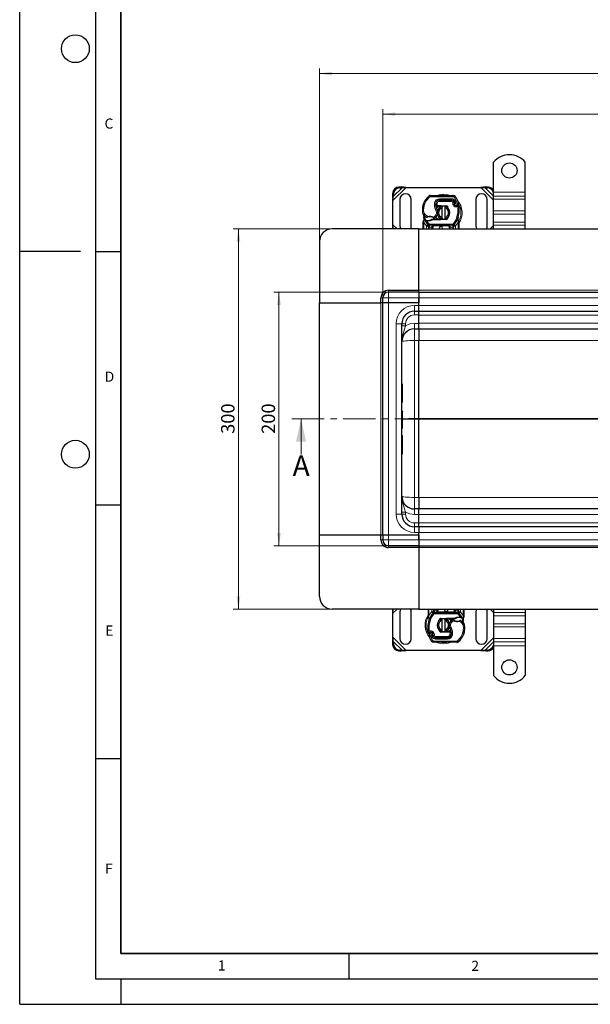
# Model space of a CAD drawing. Units: millimetres. Extents: x 0 to 420, y 0 to 297.
# Drawn here: x 0 to 113, y 0 to 194 of the extents above; entities that cross this region are included whole.
import ezdxf

# ---------------------------------------------------------------- set-up
doc = ezdxf.new("R2010")
doc.units = ezdxf.units.MM
doc.linetypes.add('CENTER', pattern=[10.16, 6.35, -1.27, 1.27, -1.27])
doc.layers.add('LINIEN-DICK', color=7, linetype='Continuous', lineweight=35)
doc.layers.add('LINIEN-DÜNN', color=7, linetype='Continuous')
doc.layers.add('VORLAGE_TEXT', color=7, linetype='Continuous')
doc.styles.add('SLDTEXTSTYLE0', font='TXT', dxfattribs={"width": 0.605})
doc.dimstyles.new('SLDDIMSTYLE0', dxfattribs={"dimtxt": 2.568319, "dimasz": 2.5, "dimexe": 0, "dimexo": 0.0625, "dimgap": 0.64208, "dimtad": 1, "dimlfac": 4, "dimrnd": 1e-09, "dimzin": 12, "dimdsep": 46, "dimtxsty": 'SLDTEXTSTYLE0', "dimsah": 1, "dimcen": 0.09, "dimadec": 0, "dimazin": 3, "dimtfac": 1, "dimtdec": 3, "dimtofl": 0, "dimtmove": 0, "dimatfit": 3, "dimfxl": 1, "dimfrac": 2, "dimtolj": 1, "dimtzin": 12, "dimarcsym": 0})
doc.dimstyles.new('SLDDIMSTYLE1', dxfattribs={"dimtxt": 2.568319, "dimasz": 2.5, "dimexe": 0, "dimexo": 0.0625, "dimgap": 0.64208, "dimtad": 1, "dimdec": 0, "dimlfac": 4, "dimrnd": 1e-09, "dimzin": 12, "dimdsep": 46, "dimtxsty": 'SLDTEXTSTYLE0', "dimsah": 1, "dimcen": 0.09, "dimadec": 0, "dimazin": 3, "dimtfac": 1, "dimtdec": 3, "dimtofl": 0, "dimtmove": 0, "dimatfit": 3, "dimfxl": 1, "dimfrac": 2, "dimtolj": 1, "dimtzin": 12, "dimarcsym": 0})

# ---------------------------------------------------------------- blocks, each defined once
blk = doc.blocks.new('_D')
at = {"color": 7, "linetype": 'Continuous', "lineweight": 0}
for p, q in [((72.51, 140.46), (50.18, 140.46)), ((51.18, 140.46), (51.18, 90.46)), ((72.51, 90.46), (50.18, 90.46))]:
    blk.add_line(p, q, dxfattribs=at)
at = {"color": 7, "linetype": 'Continuous', "lineweight": 18}
for points in [[(51.18, 140.46), (50.81, 137.96), (51.56, 137.96)], [(51.18, 90.46), (51.56, 92.96), (50.81, 92.96)]]:
    blk.add_solid(points, dxfattribs=at)
at = {"color": 7, "linetype": 'Continuous', "lineweight": 18, "insert": (47.77, 112.52), "char_height": 2.646, "attachment_point": 1, "rotation": 90, "style": 'SLDTEXTSTYLE0'}
blk.add_mtext('200', dxfattribs=at)
blk = doc.blocks.new('_D_1')
at = {"color": 7, "linetype": 'Continuous', "lineweight": 0}
for p, q in [((61.38, 152.96), (42.18, 152.96)), ((43.18, 77.96), (43.18, 152.96)), ((61.38, 77.96), (42.18, 77.96))]:
    blk.add_line(p, q, dxfattribs=at)
at = {"color": 7, "linetype": 'Continuous', "lineweight": 18}
for points in [[(43.18, 152.96), (42.81, 150.46), (43.56, 150.46)], [(43.18, 77.96), (43.56, 80.46), (42.81, 80.46)]]:
    blk.add_solid(points, dxfattribs=at)
at = {"color": 7, "linetype": 'Continuous', "lineweight": 18, "insert": (39.77, 112.52), "char_height": 2.646, "attachment_point": 1, "rotation": 90, "style": 'SLDTEXTSTYLE0'}
blk.add_mtext('300', dxfattribs=at)
blk = doc.blocks.new('_D_2')
at = {"color": 7, "linetype": 'Continuous', "lineweight": 0}
for p, q in [((71.68, 139.64), (71.68, 176.59)), ((71.68, 175.59), (204.18, 175.59)), ((204.18, 139.64), (204.18, 176.59))]:
    blk.add_line(p, q, dxfattribs=at)
at = {"color": 7, "linetype": 'Continuous', "lineweight": 18}
for points in [[(71.68, 175.59), (74.18, 175.21), (74.18, 175.96)], [(204.18, 175.59), (201.68, 175.96), (201.68, 175.21)]]:
    blk.add_solid(points, dxfattribs=at)
at = {"color": 7, "linetype": 'Continuous', "lineweight": 18, "insert": (135, 179), "char_height": 2.646, "attachment_point": 1, "style": 'SLDTEXTSTYLE0'}
blk.add_mtext('530', dxfattribs=at)
blk = doc.blocks.new('_D_3')
at = {"color": 7, "linetype": 'Continuous', "lineweight": 0}
for p, q in [((59.18, 150.76), (59.18, 184.59)), ((216.68, 150.76), (216.68, 184.59)), ((59.18, 183.59), (216.68, 183.59))]:
    blk.add_line(p, q, dxfattribs=at)
at = {"color": 7, "linetype": 'Continuous', "lineweight": 18}
for points in [[(59.18, 183.59), (61.68, 183.21), (61.68, 183.96)], [(216.68, 183.59), (214.18, 183.96), (214.18, 183.21)]]:
    blk.add_solid(points, dxfattribs=at)
at = {"color": 7, "linetype": 'Continuous', "lineweight": 18, "insert": (135, 187), "char_height": 2.646, "attachment_point": 1, "style": 'SLDTEXTSTYLE0'}
blk.add_mtext('630', dxfattribs=at)

msp = doc.modelspace()

# ---------------------------------------------------------------- linework, layer by layer
at = {"color": 7, "linetype": 'Continuous', "lineweight": 25}
for p, q in [((93.56, 160.2139), (93.56, 166.0858)), ((99.81, 160.2139), (99.81, 166.0858)), ((75.3509, 161.2355), (74.8743, 161.2121)), ((75.5003, 161.0861), (75.3509, 161.2355)), ((76.3128, 161.1514), (75.3509, 161.2355)), ((92.0191, 161.2355), (91.0572, 161.1514)), ((92.0191, 161.2355), (91.8696, 161.0861)), ((92.4956, 161.2121), (92.0191, 161.2355)), ((73.6243, 159.9621), (73.6009, 159.4855)), ((73.6009, 159.4855), (73.7503, 159.3361)), ((73.6009, 159.4855), (73.685, 158.5236)), ((73.685, 158.5236), (73.7503, 159.3361)), ((73.7503, 159.3361), (73.7738, 159.8127)), ((75.0238, 161.0627), (75.5003, 161.0861)), ((75.5003, 161.0861), (76.3128, 161.1514)), ((76.3128, 161.1514), (91.0572, 161.1514)), ((81.0932, 159.5385), (85.6495, 159.5153)), ((91.0572, 161.1514), (91.8696, 161.0861)), ((91.8696, 161.0861), (92.3462, 161.0627)), ((93.56, 159.4184), (93.56, 160.2139)), ((93.56, 158.7997), (93.56, 159.4184)), ((99.81, 159.4184), (99.81, 160.2139)), ((99.81, 158.7997), (99.81, 159.4184)), ((73.685, 153.7792), (73.685, 158.5236)), ((75.06, 158.7764), (75.06, 153.5264)), ((77.31, 153.5264), (77.31, 158.7764)), ((79.6549, 157.752), (79.7081, 157.8951)), ((82.2905, 157.4139), (82.1458, 157.4139)), ((82.1507, 157.538), (82.2905, 157.4139)), ((82.41, 157.4139), (82.2905, 157.4139)), ((82.4017, 157.5389), (82.4187, 157.5389)), ((82.41, 157.4139), (82.4187, 157.4139)), ((82.4187, 157.5389), (83.06, 157.5389)), ((82.4187, 157.4139), (83.06, 157.4139)), ((82.7428, 158.6389), (82.885, 158.6389)), ((82.885, 158.6389), (85.269, 158.6389)), ((85.2819, 158.6421), (82.8978, 158.6543)), ((83.06, 157.5389), (83.1155, 157.5378)), ((84.204, 157.3691), (83.1105, 157.4129)), ((83.1155, 157.5378), (84.209, 157.494)), ((83.435, 157.1197), (83.435, 157.3762)), ((83.935, 157.3762), (83.935, 157.1197)), ((85.7248, 158.3446), (85.7759, 158.2313)), ((85.7748, 157.8619), (85.8134, 157.748)), ((90.06, 158.7764), (90.06, 153.5264)), ((92.31, 153.5264), (92.31, 158.7764)), ((93.56, 156.5016), (93.56, 158.7997)), ((99.81, 156.5016), (99.81, 158.7997)), ((83.435, 155.1832), (83.435, 157.1197)), ((83.935, 157.1197), (83.935, 155.1832)), ((93.56, 155.8829), (93.56, 156.5016)), ((93.56, 154.2919), (93.56, 155.8829)), ((99.81, 155.8829), (99.81, 156.5016)), ((99.81, 154.2919), (99.81, 155.8829)), ((73.685, 153.7792), (73.6137, 152.9639)), ((73.7503, 152.9668), (73.685, 153.7792)), ((79.685, 154.4443), (79.702, 154.5737)), ((79.685, 154.2475), (79.685, 154.4443)), ((79.685, 152.964), (79.685, 154.2475)), ((79.8085, 154.971), (79.702, 154.5737)), ((79.8354, 154.9037), (79.808, 155.2318)), ((79.8081, 155.1663), (79.8085, 154.971)), ((79.8128, 155.2135), (79.8083, 155.2306)), ((80.0778, 154.5405), (80.1465, 154.6387)), ((80.3865, 154.4988), (80.3088, 154.5021)), ((80.3901, 154.6237), (80.3149, 154.6267)), ((80.6077, 154.4987), (80.3865, 154.4988)), ((80.621, 153.7697), (80.615, 153.7758)), ((80.7228, 153.2897), (80.7228, 153.5127)), ((85.4878, 153.6639), (80.8822, 153.6639)), ((81.5432, 154.8889), (81.3123, 154.8225)), ((81.3123, 154.8225), (81.4562, 154.7639)), ((81.5432, 154.8889), (81.4562, 154.7639)), ((83.06, 154.7639), (81.4562, 154.7639)), ((83.06, 154.8889), (81.5432, 154.8889)), ((83.1155, 154.765), (83.06, 154.7639)), ((83.1105, 154.8899), (84.204, 154.9337)), ((84.209, 154.8088), (83.1155, 154.765)), ((83.435, 154.9267), (83.435, 155.1832)), ((83.935, 155.1832), (83.935, 154.9267)), ((84.6513, 155.374), (84.566, 155.2309)), ((85.6472, 153.5127), (85.6472, 153.2897)), ((85.755, 153.7758), (85.7489, 153.7697)), ((86.5589, 154.9586), (86.5665, 155.2218)), ((86.5629, 155.2228), (86.5665, 155.2218)), ((86.5652, 155.2221), (86.5647, 155.2889)), ((86.6651, 154.6403), (86.5847, 155.0234)), ((86.6797, 154.5667), (86.6651, 154.6403)), ((86.679, 154.5628), (86.6666, 154.6341)), ((86.685, 154.4889), (86.6797, 154.5667)), ((86.685, 154.4889), (86.685, 154.2475)), ((86.685, 154.2475), (86.685, 152.964)), ((93.56, 153.6732), (93.56, 154.2919)), ((93.56, 152.964), (93.56, 153.6732)), ((99.81, 153.6732), (99.81, 154.2919)), ((99.81, 152.964), (99.81, 153.6732)), ((78.81, 152.9639), (61.685, 152.9639)), ((73.7503, 152.9668), (73.7475, 152.9639)), ((73.7505, 152.9639), (73.7503, 152.9668)), ((78.81, 152.964), (137.935, 152.964)), ((78.81, 140.839), (78.81, 152.964)), ((78.81, 140.839), (78.81, 152.9639)), ((80.7228, 153.2897), (80.7228, 152.964)), ((81.4728, 152.964), (81.4728, 153.2889)), ((84.8972, 153.2889), (84.8972, 152.964)), ((85.6472, 152.964), (85.6472, 153.2897)), ((59.185, 150.4639), (59.185, 138.3389)), ((72.81, 140.8389), (78.81, 140.8389)), ((78.81, 140.4639), (72.81, 140.4639)), ((78.81, 140.464), (78.81, 140.839)), ((78.81, 140.464), (78.81, 139.339)), ((78.81, 140.464), (137.935, 140.464)), ((59.185, 138.3389), (71.31, 138.3389)), ((59.185, 92.5889), (59.185, 138.3389)), ((71.31, 138.3389), (71.31, 139.3389)), ((71.685, 138.3389), (71.31, 138.3389)), ((71.685, 138.3389), (71.685, 139.3389)), ((72.81, 138.3389), (71.685, 138.3389)), ((71.685, 92.5889), (71.685, 138.3389)), ((78.81, 138.3389), (72.81, 138.3389)), ((78.81, 137.839), (78.81, 139.339)), ((78.81, 139.3389), (78.81, 138.3389)), ((78.81, 137.8389), (78.81, 138.3389)), ((77.935, 136.7139), (78.81, 136.7139)), ((78.81, 136.7139), (78.81, 137.8389)), ((78.81, 136.714), (137.935, 136.714)), ((78.81, 135.9836), (78.81, 136.7139)), ((78.81, 134.3095), (78.81, 135.9836)), ((75.435, 96.7139), (75.435, 134.2139)), ((78.81, 133.2139), (78.81, 134.3095)), ((77.935, 133.2139), (78.81, 133.2139)), ((78.81, 133.214), (137.935, 133.214)), ((78.81, 115.5293), (78.81, 130.9318)), ((75.5475, 122.3565), (75.435, 122.3565)), ((75.585, 118.798), (75.585, 122.319)), ((75.435, 118.7605), (75.5475, 118.7605)), ((75.435, 117.0211), (75.5475, 117.0211)), ((75.435, 117.0095), (75.5475, 117.0095)), ((75.585, 113.7035), (75.585, 116.9575)), ((78.81, 115.5293), (78.81, 115.3986)), ((78.81, 99.9961), (78.81, 115.3986)), ((75.435, 113.6659), (75.5475, 113.6659)), ((75.435, 112.1673), (75.5475, 112.1673)), ((75.585, 110.3694), (75.585, 112.1295)), ((75.435, 110.3694), (75.5475, 110.3694)), ((75.585, 108.6092), (75.585, 110.3694)), ((75.435, 108.5714), (75.5475, 108.5714)), ((78.81, 97.7139), (77.935, 97.7139)), ((137.935, 97.714), (78.81, 97.714)), ((78.81, 96.6184), (78.81, 97.7139)), ((78.81, 94.9443), (78.81, 96.6184)), ((78.81, 94.2139), (77.935, 94.2139)), ((78.81, 94.2139), (78.81, 94.9443)), ((137.935, 94.214), (78.81, 94.214)), ((78.81, 94.214), (78.81, 93.089)), ((59.185, 80.4639), (59.185, 92.5889)), ((59.185, 92.5889), (71.31, 92.5889)), ((71.31, 91.5889), (71.31, 92.5889)), ((71.31, 92.5889), (71.685, 92.5889)), ((71.685, 92.5889), (71.685, 91.5889)), ((71.685, 92.5889), (72.81, 92.5889)), ((72.81, 92.5889), (78.81, 92.5889)), ((78.81, 91.589), (78.81, 93.089)), ((78.81, 92.5889), (78.81, 93.0889)), ((78.81, 92.5889), (78.81, 91.5889)), ((78.81, 91.5889), (78.81, 90.4639)), ((78.81, 90.4639), (72.81, 90.4639)), ((78.81, 90.0889), (72.81, 90.0889)), ((78.81, 90.464), (137.935, 90.464)), ((78.81, 90.4639), (78.81, 90.0889)), ((78.81, 90.089), (78.81, 77.964)), ((78.81, 90.0889), (78.81, 77.9639)), ((78.81, 77.9639), (61.685, 77.9639)), ((73.6137, 77.9639), (73.685, 77.1486)), ((73.685, 77.1486), (73.7503, 77.9611)), ((73.7475, 77.9639), (73.7503, 77.9611)), ((73.7503, 77.9611), (73.7505, 77.9639)), ((78.81, 77.964), (137.935, 77.964)), ((80.685, 76.6804), (80.685, 77.964)), ((81.7228, 77.964), (81.7228, 77.6381)), ((82.4728, 77.6389), (82.4728, 77.964)), ((85.8972, 77.964), (85.8972, 77.6389)), ((86.6472, 77.6381), (86.6472, 77.964)), ((87.685, 77.964), (87.685, 76.6804)), ((93.56, 77.964), (93.56, 77.2547)), ((99.81, 77.964), (99.81, 77.2547)), ((73.685, 72.4042), (73.685, 77.1486)), ((75.06, 77.4014), (75.06, 72.1514)), ((77.31, 72.1514), (77.31, 77.4014)), ((80.685, 76.439), (80.685, 76.6804)), ((80.685, 76.439), (80.6903, 76.3611)), ((80.6903, 76.3611), (80.7048, 76.2876)), ((80.691, 76.3651), (80.7034, 76.2937)), ((80.7048, 76.2876), (80.7853, 75.9044)), ((80.8111, 75.9693), (80.8035, 75.7061)), ((81.615, 77.1521), (81.621, 77.1582)), ((81.7228, 77.4152), (81.7228, 77.6381)), ((81.8822, 77.2639), (86.4878, 77.2639)), ((83.161, 76.119), (84.2545, 76.1628)), ((84.2595, 76.0379), (83.166, 75.9941)), ((83.435, 75.7447), (83.435, 76.0012)), ((83.935, 76.0012), (83.935, 75.7447)), ((84.2545, 76.1628), (84.31, 76.1639)), ((84.31, 76.1639), (85.9138, 76.1639)), ((84.31, 76.0389), (85.8268, 76.0389)), ((85.8268, 76.0389), (85.9138, 76.1639)), ((85.8268, 76.0389), (86.0577, 76.1054)), ((86.0577, 76.1054), (85.9138, 76.1639)), ((86.6472, 77.6381), (86.6472, 77.4152)), ((86.7489, 77.1582), (86.755, 77.1521)), ((86.7623, 76.4291), (86.9834, 76.4291)), ((86.9798, 76.3041), (87.0551, 76.3012)), ((86.9834, 76.4291), (87.0612, 76.4257)), ((87.2922, 76.3874), (87.2235, 76.2892)), ((87.5346, 76.0241), (87.562, 75.696)), ((87.5615, 75.9568), (87.668, 76.3542)), ((87.5619, 75.7615), (87.5615, 75.9568)), ((87.685, 76.4836), (87.668, 76.3542)), ((87.685, 76.6804), (87.685, 76.4836)), ((90.06, 77.4014), (90.06, 72.1514)), ((92.31, 72.1514), (92.31, 77.4014)), ((93.56, 77.2547), (93.56, 76.6359)), ((93.56, 76.6359), (93.56, 75.045)), ((99.81, 77.2547), (99.81, 76.6359)), ((99.81, 76.6359), (99.81, 75.045)), ((80.807, 75.705), (80.8035, 75.7061)), ((82.7187, 75.5539), (82.804, 75.697)), ((83.435, 73.8082), (83.435, 75.7447)), ((83.435, 73.5517), (83.435, 73.8082)), ((83.935, 75.7447), (83.935, 73.8082)), ((83.935, 73.8082), (83.935, 73.5517)), ((87.5572, 75.7144), (87.5617, 75.6973)), ((93.56, 75.045), (93.56, 74.4262)), ((93.56, 74.4262), (93.56, 72.1281)), ((99.81, 75.045), (99.81, 74.4262)), ((99.81, 74.4262), (99.81, 72.1281)), ((73.685, 72.4042), (73.6009, 71.4424)), ((73.7503, 71.5918), (73.685, 72.4042)), ((81.5952, 73.066), (81.5566, 73.1798)), ((81.6452, 72.5832), (81.5941, 72.6966)), ((82.0881, 72.2857), (84.4722, 72.2735)), ((84.485, 72.2889), (82.1009, 72.2889)), ((84.2545, 73.39), (83.161, 73.4338)), ((83.166, 73.5587), (84.2595, 73.5149)), ((84.31, 73.3889), (84.2545, 73.39)), ((84.9513, 73.5139), (84.31, 73.5139)), ((84.9513, 73.3889), (84.31, 73.3889)), ((84.6272, 72.2889), (84.485, 72.2889)), ((84.96, 73.5139), (84.9513, 73.5139)), ((84.9683, 73.3889), (84.9513, 73.3889)), ((84.96, 73.5139), (85.0795, 73.5139)), ((85.2193, 73.3898), (85.0795, 73.5139)), ((85.0795, 73.5139), (85.2242, 73.5139)), ((87.7151, 73.1759), (87.6619, 73.0327)), ((93.56, 72.1281), (93.56, 71.5094)), ((99.81, 72.1281), (99.81, 71.5094)), ((73.7503, 71.5918), (73.6009, 71.4424)), ((73.6009, 71.4424), (73.6243, 70.9658)), ((73.7738, 71.1152), (73.7503, 71.5918)), ((86.2768, 71.3893), (81.7205, 71.4126)), ((93.56, 71.5094), (93.56, 70.7139)), ((93.56, 70.7139), (93.56, 64.8421)), ((99.81, 71.5094), (99.81, 70.7139)), ((99.81, 70.7139), (99.81, 64.8421)), ((74.8743, 69.7158), (75.3509, 69.6924)), ((75.5003, 69.8418), (75.0238, 69.8652)), ((75.3509, 69.6924), (75.5003, 69.8418)), ((75.3509, 69.6924), (76.3128, 69.7764)), ((76.3128, 69.7764), (75.5003, 69.8418)), ((91.0572, 69.7764), (76.3128, 69.7764)), ((91.8696, 69.8418), (91.0572, 69.7764)), ((91.0572, 69.7764), (92.0191, 69.6924)), ((92.3462, 69.8652), (91.8696, 69.8418)), ((91.8696, 69.8418), (92.0191, 69.6924)), ((92.0191, 69.6924), (92.4956, 69.7158))]:
    msp.add_line(p, q, dxfattribs=at)
at = {"color": 8, "linetype": 'Continuous', "lineweight": 18}
for p, q in [((74.8743, 161.2121), (75.0238, 161.0627)), ((92.3462, 161.0627), (92.4956, 161.2121)), ((73.7738, 159.8127), (73.6243, 159.9621)), ((73.685, 158.5236), (76.3128, 161.1514)), ((73.7503, 159.3361), (75.5003, 161.0861)), ((80.9308, 159.2307), (80.7709, 159.4229)), ((81.0932, 159.5385), (81.0919, 159.2885)), ((85.6482, 159.2653), (81.0919, 159.2885)), ((85.6482, 159.2653), (85.6495, 159.5153)), ((86.0723, 159.278), (85.8596, 159.1466)), ((91.0572, 161.1514), (93.56, 158.6486)), ((91.8696, 161.0861), (93.56, 159.3957)), ((93.56, 160.2139), (99.81, 160.2139)), ((99.81, 159.4184), (93.56, 159.4184)), ((79.6549, 157.752), (79.6604, 157.7503)), ((79.9338, 157.7831), (79.6973, 157.8639)), ((81.9083, 158.0728), (82.1547, 158.0307)), ((82.1263, 157.6639), (82.1437, 157.6639)), ((82.4164, 157.9916), (82.1697, 158.0324)), ((82.3216, 158.3889), (82.3373, 158.3889)), ((82.4164, 157.9916), (82.4017, 157.5389)), ((82.4017, 157.5389), (82.41, 157.4139)), ((82.4187, 157.5389), (82.4187, 157.4139)), ((82.885, 158.6389), (82.885, 158.3889)), ((85.269, 158.3889), (82.885, 158.3889)), ((82.8978, 158.6543), (82.8991, 158.9043)), ((85.2831, 158.8921), (82.8991, 158.9043)), ((83.06, 157.4139), (83.06, 157.5389)), ((83.1155, 157.5378), (83.1105, 157.4129)), ((84.204, 157.3691), (84.209, 157.494)), ((85.269, 158.3889), (85.269, 158.6389)), ((85.2831, 158.8921), (85.2819, 158.6421)), ((85.7248, 158.3446), (85.4969, 158.2418)), ((85.4969, 158.2418), (85.5211, 158.1881)), ((85.7748, 157.8619), (85.538, 157.7816)), ((85.538, 157.7816), (85.5766, 157.6678)), ((85.8134, 157.748), (85.5766, 157.6678)), ((85.7382, 157.4376), (85.8942, 157.6329)), ((85.9831, 158.4413), (85.7561, 158.3367)), ((86.3846, 158.0498), (85.8596, 159.1466)), ((86.1086, 158.1465), (85.9831, 158.4413)), ((86.3846, 158.0498), (86.6203, 158.1331)), ((86.5222, 157.3514), (86.4124, 157.576)), ((86.7709, 157.3768), (86.5222, 157.3514)), ((93.56, 158.7997), (99.81, 158.7997)), ((79.497, 156.5576), (79.4947, 156.5576)), ((79.4968, 156.5653), (79.7468, 156.5711)), ((80.1504, 155.3611), (80.2914, 155.5676)), ((80.2914, 155.5676), (80.5547, 155.4157)), ((80.5547, 155.4157), (80.5947, 155.2973)), ((81.71, 155.2932), (81.9944, 155.4661)), ((81.9944, 155.4661), (82.158, 155.2771)), ((82.179, 156.5662), (82.3954, 156.6915)), ((93.56, 156.5016), (99.81, 156.5016)), ((93.56, 155.8829), (99.81, 155.8829)), ((74.5003, 152.9639), (73.685, 153.7792)), ((79.81, 154.2475), (79.685, 154.2475)), ((79.7893, 154.4338), (79.7896, 154.5254)), ((79.81, 154.2475), (79.7893, 154.4338)), ((79.8354, 154.9037), (79.7896, 154.5254)), ((80.3295, 153.5319), (79.81, 154.2475)), ((79.81, 152.964), (79.81, 154.2475)), ((80.3088, 154.5021), (80.3149, 154.6267)), ((80.6058, 153.7854), (80.3295, 153.5319)), ((80.3478, 153.5127), (80.3295, 153.5319)), ((80.3478, 153.5127), (80.615, 153.7758)), ((80.3478, 153.5127), (80.7228, 153.5127)), ((80.3478, 152.964), (80.3478, 153.5127)), ((80.3865, 154.4988), (80.3901, 154.6237)), ((80.3865, 154.4988), (80.7901, 153.9544)), ((80.6042, 154.6237), (80.6077, 154.4987)), ((80.6058, 153.7854), (80.7901, 153.9544)), ((85.4878, 153.9139), (80.8822, 153.9139)), ((80.8822, 153.9139), (80.8822, 153.6639)), ((80.8822, 153.2889), (80.8822, 153.6639)), ((81.646, 155.1859), (81.71, 155.2932)), ((81.8478, 153.6639), (81.8478, 153.5389)), ((84.5222, 153.5389), (81.8478, 153.5389)), ((83.06, 154.7639), (83.06, 154.8889)), ((83.1105, 154.8899), (83.1155, 154.765)), ((84.209, 154.8088), (84.204, 154.9337)), ((84.5222, 153.5389), (84.5222, 153.6639)), ((85.4878, 153.6639), (85.4878, 153.9139)), ((85.4878, 153.6639), (85.4878, 153.2889)), ((85.5799, 153.9544), (85.7641, 153.7854)), ((85.6472, 153.5127), (86.0222, 153.5127)), ((85.755, 153.7758), (86.0222, 153.5127)), ((86.0405, 153.5319), (85.7641, 153.7854)), ((86.0405, 153.5319), (86.0222, 153.5127)), ((86.0222, 153.5127), (86.0222, 152.964)), ((86.56, 154.2475), (86.0405, 153.5319)), ((86.2491, 155.0681), (86.4848, 154.9848)), ((86.4848, 154.9848), (86.5589, 154.9586)), ((86.5854, 154.5896), (86.5589, 154.9586)), ((86.5853, 154.4764), (86.56, 154.2475)), ((86.685, 154.2475), (86.56, 154.2475)), ((86.56, 154.2475), (86.56, 152.964)), ((86.5853, 154.4764), (86.5882, 154.5344)), ((86.5854, 154.5896), (86.5882, 154.5344)), ((86.6687, 154.441), (86.6966, 154.4905)), ((93.56, 153.6542), (92.8697, 152.964)), ((99.81, 154.2919), (93.56, 154.2919)), ((93.56, 153.6732), (99.81, 153.6732)), ((73.7532, 152.9639), (73.7503, 152.9668)), ((80.8478, 153.2897), (80.7228, 153.2897)), ((80.8822, 153.2889), (80.8478, 153.2897)), ((80.8478, 153.2897), (80.8478, 152.964)), ((81.3478, 153.2889), (80.8822, 153.2889)), ((81.4728, 153.2889), (81.3478, 153.2889)), ((81.3478, 152.964), (81.3478, 153.2889)), ((81.5978, 153.2889), (81.4728, 153.2889)), ((81.5978, 153.2889), (81.5978, 152.964)), ((84.8972, 153.2889), (84.7722, 153.2889)), ((84.7722, 152.964), (84.7722, 153.2889)), ((85.0222, 153.2889), (84.8972, 153.2889)), ((85.4878, 153.2889), (85.0222, 153.2889)), ((85.0222, 153.2889), (85.0222, 152.964)), ((85.5222, 153.2897), (85.4878, 153.2889)), ((85.6472, 153.2897), (85.5222, 153.2897)), ((85.5222, 152.964), (85.5222, 153.2897)), ((72.81, 140.8389), (72.81, 140.4639)), ((72.81, 140.4639), (72.81, 139.3389)), ((137.935, 140.839), (78.81, 140.839)), ((71.685, 139.3389), (71.31, 139.3389)), ((71.31, 138.3389), (71.31, 92.5889)), ((72.81, 139.3389), (71.685, 139.3389)), ((72.81, 139.3389), (72.81, 138.3389)), ((78.81, 139.3389), (72.81, 139.3389)), ((72.81, 92.5889), (72.81, 138.3389)), ((78.81, 139.339), (137.935, 139.339)), ((77.935, 137.8389), (78.81, 137.8389)), ((77.935, 137.8389), (77.935, 136.7139)), ((77.935, 135.9836), (77.935, 136.7139)), ((78.81, 135.9836), (77.935, 135.9836)), ((137.935, 137.839), (78.81, 137.839)), ((137.935, 135.964), (78.81, 135.964)), ((74.31, 96.7139), (74.31, 134.2139)), ((74.31, 134.2139), (75.435, 134.2139)), ((76.185, 134.2336), (76.185, 133.8591)), ((77.935, 134.3095), (78.81, 134.3095)), ((77.935, 134.3095), (77.935, 133.2139)), ((137.935, 134.339), (78.81, 134.339)), ((77.935, 130.9318), (77.935, 133.2139)), ((78.8099, 130.9318), (77.935, 130.9318)), ((77.935, 130.9318), (77.935, 115.5293)), ((78.8099, 130.9321), (78.81, 130.9318)), ((78.81, 130.9318), (126.8093, 130.9318)), ((75.5475, 118.7605), (75.5475, 122.3565)), ((77.935, 115.3986), (77.935, 115.5293)), ((77.935, 115.5293), (78.8099, 115.5293)), ((77.935, 99.996), (77.935, 115.3986)), ((77.935, 115.3986), (78.8099, 115.3986)), ((78.81, 115.5293), (78.8099, 115.5296)), ((78.8099, 115.3983), (78.81, 115.3986)), ((118.8856, 115.5293), (78.81, 115.5293)), ((78.81, 115.3986), (118.8856, 115.3986)), ((75.5475, 110.3694), (75.5475, 112.1673)), ((77.935, 97.7139), (77.935, 99.996)), ((77.935, 99.996), (78.8099, 99.996)), ((78.81, 99.9961), (78.8099, 99.9958)), ((126.8093, 99.9961), (78.81, 99.9961)), ((77.935, 97.7139), (77.935, 96.6184)), ((74.31, 96.7139), (75.435, 96.7139)), ((76.185, 97.0688), (76.185, 96.6943)), ((77.935, 96.6184), (78.81, 96.6184)), ((78.81, 96.589), (137.935, 96.589)), ((77.935, 94.2139), (77.935, 94.9443)), ((78.81, 94.9443), (77.935, 94.9443)), ((77.935, 93.0889), (77.935, 94.2139)), ((137.935, 94.964), (78.81, 94.964)), ((71.31, 91.5889), (71.685, 91.5889)), ((71.685, 91.5889), (72.81, 91.5889)), ((72.81, 92.5889), (72.81, 91.5889)), ((72.81, 91.5889), (72.81, 90.4639)), ((78.81, 91.5889), (72.81, 91.5889)), ((78.81, 93.0889), (77.935, 93.0889)), ((78.81, 93.089), (137.935, 93.089)), ((137.935, 91.589), (78.81, 91.589)), ((72.81, 90.4639), (72.81, 90.0889)), ((137.935, 90.089), (78.81, 90.089)), ((73.685, 77.1486), (74.5003, 77.9639)), ((73.7503, 77.9611), (73.7532, 77.9639)), ((80.81, 76.6804), (80.81, 77.964)), ((81.3478, 77.4152), (81.3478, 77.964)), ((81.8478, 77.964), (81.8478, 77.6381)), ((82.3478, 77.6389), (82.3478, 77.964)), ((82.5978, 77.964), (82.5978, 77.6389)), ((85.7722, 77.6389), (85.7722, 77.964)), ((86.0222, 77.964), (86.0222, 77.6389)), ((86.5222, 77.6381), (86.5222, 77.964)), ((87.0222, 77.964), (87.0222, 77.4152)), ((87.56, 77.964), (87.56, 76.6804)), ((92.8697, 77.964), (93.56, 77.2736)), ((80.7013, 76.4869), (80.6767, 76.4433)), ((80.685, 76.6804), (80.81, 76.6804)), ((80.7847, 76.4514), (80.7817, 76.3935)), ((80.7846, 76.3383), (80.7817, 76.3935)), ((80.7846, 76.3383), (80.8111, 75.9693)), ((80.7847, 76.4514), (80.81, 76.6804)), ((80.81, 76.6804), (81.3295, 77.3959)), ((80.8852, 75.9431), (80.8111, 75.9693)), ((81.1209, 75.8597), (80.8852, 75.9431)), ((81.3295, 77.3959), (81.3478, 77.4152)), ((81.3295, 77.3959), (81.6058, 77.1424)), ((81.615, 77.1521), (81.3478, 77.4152)), ((81.7228, 77.4152), (81.3478, 77.4152)), ((81.7901, 76.9734), (81.6058, 77.1424)), ((81.7228, 77.6381), (81.8478, 77.6381)), ((81.8478, 77.6381), (81.8822, 77.6389)), ((81.8822, 77.2639), (81.8822, 77.6389)), ((81.8822, 77.6389), (82.3478, 77.6389)), ((81.8822, 77.2639), (81.8822, 77.0139)), ((81.8822, 77.0139), (86.4878, 77.0139)), ((82.3478, 77.6389), (82.4728, 77.6389)), ((82.4728, 77.6389), (82.5978, 77.6389)), ((82.8478, 77.3889), (82.8478, 77.2639)), ((82.8478, 77.3889), (85.5222, 77.3889)), ((83.161, 76.119), (83.166, 75.9941)), ((84.2595, 76.0379), (84.2545, 76.1628)), ((84.31, 76.1639), (84.31, 76.0389)), ((85.5222, 77.2639), (85.5222, 77.3889)), ((85.7722, 77.6389), (85.8972, 77.6389)), ((85.8972, 77.6389), (86.0222, 77.6389)), ((86.0222, 77.6389), (86.4878, 77.6389)), ((86.4878, 77.6389), (86.4878, 77.2639)), ((86.4878, 77.6389), (86.5222, 77.6381)), ((86.4878, 77.0139), (86.4878, 77.2639)), ((86.5222, 77.6381), (86.6472, 77.6381)), ((86.7641, 77.1424), (86.5799, 76.9734)), ((86.9834, 76.4291), (86.5799, 76.9734)), ((87.0222, 77.4152), (86.6472, 77.4152)), ((87.0222, 77.4152), (86.755, 77.1521)), ((86.7658, 76.3042), (86.7623, 76.4291)), ((86.7641, 77.1424), (87.0405, 77.3959)), ((86.9834, 76.4291), (86.9798, 76.3041)), ((87.0222, 77.4152), (87.0405, 77.3959)), ((87.0405, 77.3959), (87.56, 76.6804)), ((87.0612, 76.4257), (87.0551, 76.3012)), ((87.5346, 76.0241), (87.5804, 76.4024)), ((87.56, 76.6804), (87.5807, 76.494)), ((87.56, 76.6804), (87.685, 76.6804)), ((87.5807, 76.494), (87.5804, 76.4024)), ((99.81, 77.2547), (93.56, 77.2547)), ((93.56, 76.6359), (99.81, 76.6359)), ((85.191, 74.3616), (84.9746, 74.2364)), ((85.3755, 75.4617), (85.2119, 75.6508)), ((85.66, 75.6346), (85.3755, 75.4617)), ((85.724, 75.742), (85.66, 75.6346)), ((86.8153, 75.5121), (86.7752, 75.6305)), ((87.0786, 75.3603), (86.8153, 75.5121)), ((87.2196, 75.5667), (87.0786, 75.3603)), ((87.8732, 74.3625), (87.6232, 74.3568)), ((87.873, 74.3702), (87.8753, 74.3703)), ((99.81, 75.045), (93.56, 75.045)), ((99.81, 74.4262), (93.56, 74.4262)), ((76.3128, 69.7764), (73.685, 72.4042)), ((80.5991, 73.5511), (80.8478, 73.5765)), ((80.9854, 72.878), (80.7497, 72.7948)), ((80.8478, 73.5765), (80.9576, 73.3519)), ((80.9854, 72.878), (81.5104, 71.7812)), ((81.2614, 72.7814), (81.3868, 72.4866)), ((81.3868, 72.4866), (81.6139, 72.5912)), ((81.6318, 73.4903), (81.4758, 73.2949)), ((81.5566, 73.1798), (81.7934, 73.2601)), ((81.5952, 73.066), (81.832, 73.1462)), ((81.6452, 72.5832), (81.8731, 72.6861)), ((81.832, 73.1462), (81.7934, 73.2601)), ((81.8731, 72.6861), (81.8489, 72.7397)), ((82.0868, 72.0357), (82.0881, 72.2857)), ((82.0868, 72.0357), (84.4709, 72.0235)), ((82.1009, 72.5389), (84.485, 72.5389)), ((82.1009, 72.5389), (82.1009, 72.2889)), ((83.166, 73.5587), (83.161, 73.4338)), ((84.2545, 73.39), (84.2595, 73.5149)), ((84.31, 73.5139), (84.31, 73.3889)), ((84.4722, 72.2735), (84.4709, 72.0235)), ((84.485, 72.2889), (84.485, 72.5389)), ((84.9513, 73.3889), (84.9513, 73.5139)), ((84.9536, 72.9363), (84.9683, 73.3889)), ((84.9536, 72.9363), (85.2002, 72.8954)), ((84.9683, 73.3889), (84.96, 73.5139)), ((85.0484, 72.5389), (85.0327, 72.5389)), ((85.4617, 72.8551), (85.2153, 72.8972)), ((85.2436, 73.2639), (85.2263, 73.2639)), ((87.4362, 73.1448), (87.6727, 73.064)), ((87.7151, 73.1759), (87.7095, 73.1776)), ((93.56, 72.2792), (91.0572, 69.7764)), ((99.81, 72.1281), (93.56, 72.1281)), ((73.6243, 70.9658), (73.7738, 71.1152)), ((75.5003, 69.8418), (73.7503, 71.5918)), ((81.2977, 71.6499), (81.5104, 71.7812)), ((81.7218, 71.6626), (81.7205, 71.4126)), ((81.7218, 71.6626), (86.278, 71.6393)), ((86.2768, 71.3893), (86.278, 71.6393)), ((86.4392, 71.6971), (86.5991, 71.5049)), ((93.56, 71.5321), (91.8696, 69.8418)), ((93.56, 71.5094), (99.81, 71.5094)), ((99.81, 70.7139), (93.56, 70.7139)), ((75.0238, 69.8652), (74.8743, 69.7158)), ((92.4956, 69.7158), (92.3462, 69.8652))]:
    msp.add_line(p, q, dxfattribs=at)
at = {"color": 7, "linetype": 'CENTER', "lineweight": 18}
msp.add_line((222.6413, 115.465), (53.5571, 115.465), dxfattribs=at)
at = {"color": 7, "linetype": 'Continuous', "lineweight": 18}
msp.add_line((55.5571, 108.465), (55.5571, 115.465), dxfattribs=at)
at = {"color": 8, "linetype": 'Continuous', "lineweight": 18, "flags": 128}
for points in [[(85.1194, 159.516), (85.0344, 159.56), (84.3521, 159.7562), (83.685, 159.8174), (83.0179, 159.7562), (82.3356, 159.56), (82.2824, 159.5325)], [(79.9338, 157.7831), (79.7868, 157.1853), (79.7468, 156.5711)], [(79.9338, 157.7831), (80.3326, 158.5756), (80.9308, 159.2307)], [(82.179, 156.5662), (81.9116, 157.2958), (81.9083, 158.0728)], [(85.538, 157.7816), (85.5004, 157.9837), (85.5211, 158.1881)], [(85.7382, 157.4376), (85.6409, 157.5411), (85.5766, 157.6678)], [(86.2491, 155.0681), (86.5122, 156.1946), (86.5222, 157.3514)], [(80.169, 154.6366), (79.9561, 155.1691), (79.8364, 155.73)], [(80.8442, 153.4571), (80.7975, 153.4619), (80.7581, 153.474), (80.7321, 153.4918), (80.7228, 153.5127)], [(80.8442, 153.4571), (80.8462, 153.3791), (80.8478, 153.2897)], [(81.8478, 153.6639), (81.6638, 153.6376), (81.4943, 153.5541), (81.4287, 153.4934), (81.3829, 153.427), (81.3566, 153.3588), (81.3478, 153.2889)], [(85.5258, 153.4571), (85.5238, 153.3791), (85.5222, 153.2897)], [(85.5258, 153.4571), (85.5495, 153.4586), (85.5719, 153.4621), (85.6106, 153.4745), (85.6372, 153.4921), (85.6446, 153.5021), (85.6472, 153.5127)], [(85.5799, 153.9544), (85.9707, 154.4775), (86.2491, 155.0681)], [(86.5854, 154.5896), (86.6262, 154.6047), (86.6547, 154.6203), (86.6655, 154.6314), (86.6651, 154.6403)], [(86.5882, 154.5344), (86.631, 154.5432), (86.6627, 154.5529), (86.6766, 154.5603), (86.6797, 154.5667)], [(76.185, 133.8591), (77.0315, 134.1951), (77.935, 134.3095)], [(76.185, 133.8591), (75.9932, 133.1768), (75.7539, 132.4438), (75.5308, 131.6236), (75.435, 130.7139)], [(77.935, 130.9318), (77.4473, 130.9276), (76.9783, 130.9152), (76.5461, 130.8951), (76.1672, 130.868), (75.8563, 130.835), (75.6253, 130.7973), (75.483, 130.7564), (75.435, 130.7139)], [(76.185, 97.0688), (75.9932, 97.751), (75.7539, 98.484), (75.5308, 99.3042), (75.435, 100.2139)], [(75.435, 100.2139), (75.483, 100.1714), (75.6253, 100.1305), (75.8563, 100.0929), (76.1672, 100.0599), (76.5461, 100.0328), (76.9783, 100.0126), (77.4473, 100.0002), (77.935, 99.996)], [(76.185, 97.0688), (77.0315, 96.7328), (77.935, 96.6184)], [(80.7817, 76.3935), (80.739, 76.3847), (80.7073, 76.3749), (80.6934, 76.3675), (80.6903, 76.3611)], [(80.7846, 76.3383), (80.7438, 76.3232), (80.7153, 76.3076), (80.7045, 76.2965), (80.7048, 76.2876)], [(81.1209, 75.8597), (80.8578, 74.7333), (80.8478, 73.5765)], [(81.7901, 76.9734), (81.3992, 76.4504), (81.1209, 75.8597)], [(81.8442, 77.4707), (81.8205, 77.4693), (81.7981, 77.4657), (81.7594, 77.4534), (81.7327, 77.4358), (81.7254, 77.4257), (81.7228, 77.4152)], [(81.8442, 77.4707), (81.8462, 77.5487), (81.8478, 77.6381)], [(85.5222, 77.2639), (85.7062, 77.2903), (85.8757, 77.3738), (85.9413, 77.4345), (85.9871, 77.5009), (86.0134, 77.5691), (86.0222, 77.6389)], [(86.5258, 77.4707), (86.5238, 77.5487), (86.5222, 77.6381)], [(86.5258, 77.4707), (86.5725, 77.466), (86.6118, 77.4539), (86.6379, 77.4361), (86.6472, 77.4152)], [(87.201, 76.2912), (87.4139, 75.7587), (87.5336, 75.1978)], [(85.191, 74.3616), (85.4584, 73.6321), (85.4617, 72.8551)], [(87.4362, 73.1448), (87.5832, 73.7425), (87.6232, 74.3568)], [(81.6318, 73.4903), (81.7291, 73.3868), (81.7934, 73.2601)], [(81.832, 73.1462), (81.8696, 72.9442), (81.8489, 72.7397)], [(87.4362, 73.1448), (87.0374, 72.3523), (86.4392, 71.6971)], [(82.2506, 71.4119), (82.3356, 71.3679), (83.0179, 71.1717), (83.685, 71.1105), (84.3521, 71.1717), (85.0344, 71.3679), (85.0876, 71.3954)]]:
    msp.add_lwpolyline(points, dxfattribs=at)
at = {"color": 7, "linetype": 'Continuous', "lineweight": 25, "flags": 128}
for points in [[(82.2566, 157.1038), (82.5769, 157.3178), (83.06, 157.4139)], [(83.435, 157.3762), (83.4969, 157.3872), (83.5583, 157.395)], [(86.673, 157.5508), (86.7097, 157.5167), (86.7353, 157.4803)], [(82.3954, 156.6915), (82.4778, 156.5157), (82.4841, 156.4982)], [(84.4376, 157.1715), (84.4219, 157.222), (84.3919, 157.2721)], [(75.06, 153.5264), (75.1056, 153.2095), (75.2107, 152.9639)], [(77.1593, 152.9639), (77.2644, 153.2095), (77.31, 153.5264)], [(81.4562, 154.7639), (81.0503, 154.5726), (80.6077, 154.4987)], [(83.5583, 154.9079), (83.4969, 154.9157), (83.435, 154.9267)], [(85.0222, 153.2889), (85.0134, 153.3588), (84.9871, 153.427), (84.9413, 153.4934), (84.8757, 153.5541), (84.7062, 153.6376), (84.5222, 153.6639)], [(85.6472, 153.5127), (85.6542, 153.5851), (85.6752, 153.6548)], [(86.5647, 155.2889), (86.5727, 155.2511), (86.5665, 155.2218)], [(86.5847, 155.0234), (86.5657, 155.1742), (86.5655, 155.1892)], [(90.06, 153.5264), (90.1056, 153.2095), (90.2107, 152.964)], [(92.1593, 152.964), (92.2644, 153.2095), (92.31, 153.5264)], [(82.935, 152.964), (82.8963, 153.0318), (82.8725, 153.1514)], [(78.81, 133.214), (78.81, 133.0871), (78.81, 132.7194), (78.81, 132.1123), (78.81, 131.3475), (78.81, 130.9318)], [(75.5475, 117.0211), (75.5552, 117.0199), (75.5628, 117.0166), (75.5699, 117.0109), (75.5761, 117.0029), (75.582, 116.9898), (75.585, 116.9695)], [(75.5475, 117.0095), (75.5552, 117.0083), (75.5628, 117.0049), (75.5699, 116.9992), (75.5761, 116.9911), (75.582, 116.9779), (75.585, 116.9575)], [(78.81, 99.9961), (78.81, 99.2239), (78.81, 98.5521), (78.81, 98.0276), (78.81, 97.7495), (78.81, 97.714)], [(75.2107, 77.9639), (75.1056, 77.7184), (75.06, 77.4014)], [(77.31, 77.4014), (77.2644, 77.7184), (77.1593, 77.9639)], [(84.435, 77.964), (84.4737, 77.896), (84.4975, 77.7764)], [(90.2107, 77.964), (90.1056, 77.7184), (90.06, 77.4014)], [(92.31, 77.4014), (92.2644, 77.7184), (92.1593, 77.964)], [(80.7853, 75.9044), (80.8043, 75.7536), (80.8044, 75.7386)], [(81.7228, 77.4152), (81.7157, 77.3427), (81.6948, 77.273)], [(82.3478, 77.6389), (82.3566, 77.5691), (82.3829, 77.5009), (82.4287, 77.4345), (82.4943, 77.3738), (82.6638, 77.2903), (82.8478, 77.2639)], [(83.8117, 76.02), (83.873, 76.0122), (83.935, 76.0012)], [(85.9138, 76.1639), (86.3197, 76.3552), (86.7623, 76.4291)], [(85.1134, 73.824), (84.7931, 73.61), (84.31, 73.5139)], [(84.9746, 74.2364), (84.8922, 74.4121), (84.8859, 74.4296)], [(80.697, 73.3771), (80.6603, 73.4111), (80.6347, 73.4475)], [(82.9324, 73.7564), (82.948, 73.7059), (82.9781, 73.6557)], [(83.935, 73.5517), (83.873, 73.5407), (83.8117, 73.5329)]]:
    msp.add_lwpolyline(points, dxfattribs=at)
at = {"color": 7, "linetype": 'Continuous', "lineweight": 25}
for centre in [(96.685, 164.4639), (96.685, 66.4639)]:
    msp.add_circle(centre, 1.5, dxfattribs=at)
for centre, radius, start, end in [((96.685, 163.5889), 4, 38.624833, 141.375167), ((74.96, 159.8764), 1.3384, 93.671152, 176.328848), ((92.4094, 159.8763), 1.3385, 30.728611, 86.305578), ((75.1095, 159.727), 1.3384, 93.671152, 176.328848), ((76.185, 158.7764), 1.125, 360, 180), ((83.0093, 156.7323), 3.5, 129.75692, 161.135988), ((81.0907, 159.0386), 0.5, 89.707116, 129.75692), ((85.6469, 159.0153), 0.5, 31.700174, 89.707116), ((81.01, 156.1514), 5.95, 19.454179, 31.700174), ((91.185, 158.7764), 1.125, 0, 180), ((92.2601, 159.7244), 1.3411, 14.225334, 86.315904), ((83.2432, 156.6628), 3.75, 163.116259, 181.608611), ((83.2458, 156.6514), 3.75, 161.135988, 181.315727), ((84.1261, 157.6937), 2, 170.301544, 210.074294), ((84.1182, 157.7096), 1.975, 170.594428, 184.984532), ((82.4636, 103.9178), 53.6211, 90.066208, 90.334411), ((82.894, 157.9043), 0.75, 89.707116, 170.301544), ((82.885, 157.9139), 0.725, 90, 170.594428), ((83.685, 156.1514), 1.25, 101.536959, 258.463041), ((83.06, 156.1514), 1.2625, 87.707557, 90), ((83.685, 156.1514), 1.25, 281.536959, 78.463041), ((84.194, 157.1193), 0.25, 6.046767, 87.707557), ((84.194, 157.1193), 0.375, 344.700614, 87.707557), ((85.269, 158.1389), 0.5, 24.291063, 90), ((85.2792, 158.1171), 0.525, 24.723179, 89.707116), ((86.2225, 158.0137), 0.4728, 160.068623, 198.730206), ((81.01, 156.1514), 5.225, 22.975359, 24.723179), ((86.2078, 157.9874), 0.4375, 152.273526, 19.454179), ((85.7076, 158.2004), 0.075, 340.068623, 24.291063), ((86.0501, 157.8283), 0.25, 198.730206, 231.398791), ((85.7825, 156.9891), 1.2024, 74.266803, 88.189646), ((86.1983, 158.0139), 0.4875, 231.398791, 296.051743), ((86.5222, 157.3514), 0.25, 5.82991, 116.051743), ((81.2994, 156.8181), 5.5, 340.528995, 5.82991), ((80.9964, 156.5998), 1.5, 181.315727, 235.666265), ((78.9683, 155.6208), 0.75, 7.172778, 25.790229), ((83.185, 156.1514), 3.5, 187.172778, 195.233118), ((81.4218, 156.1277), 1.125, 310.876551, 341.972492), ((83.685, 156.1514), 1, 104.477512, 255.522488), ((83.685, 156.1514), 1, 284.477512, 75.522488), ((83.185, 156.1514), 3.5, 195.233118, 207.404614), ((83.185, 156.1514), 3.5, 207.404614, 222.531854), ((80.3494, 155.462), 0.9607, 253.573739, 267.574395), ((80.4986, 158.3847), 3.7625, 264.630264, 267.201448), ((81.4194, 157.2191), 2.25, 235.666265, 241.386957), ((80.4018, 155.3536), 0.125, 241.386957, 295.517689), ((80.4986, 158.3847), 3.7625, 268.348676, 271.608611), ((80.9995, 154.1015), 1.2625, 108.699754, 115.517689), ((80.9995, 154.1015), 1.2625, 59.197194, 108.699754), ((80.5617, 156.1356), 1.5125, 271.608611, 299.753211), ((80.8822, 154.0389), 0.375, 222.531854, 270), ((80.3478, 153.5127), 0.375, 360, 44.562384), ((80.4178, 153.3922), 0.4313, 8.658573, 62.790049), ((81.8478, 153.2889), 0.375, 90, 180), ((80.9995, 154.1015), 1.2625, 53.091933, 59.197194), ((81.8328, 155.2109), 0.125, 233.091933, 295.976067), ((81.34, 156.2222), 1.25, 295.976067, 310.876551), ((82.9764, 155.9434), 1.0578, 219.119728, 274.532821), ((83.185, 153.1514), 0.3125, 323.136008, 180), ((83.06, 156.1514), 1.2625, 270, 272.292443), ((84.194, 155.1835), 0.25, 272.292443, 353.953233), ((84.194, 155.1835), 0.375, 272.292443, 7.259771), ((84.5222, 153.2889), 0.375, 0, 90), ((84.5222, 153.2889), 0.375, 21.280819, 53.854605), ((85.4878, 154.0389), 0.375, 270, 317.468146), ((85.9522, 153.3922), 0.4313, 117.209585, 171.341793), ((86.0222, 153.5127), 0.375, 135.437616, 180), ((83.185, 156.1514), 3.5, 317.468146, 340.528995), ((61.685, 150.4639), 2.5, 90, 180), ((72.81, 139.3389), 1.5, 90, 180), ((72.81, 139.3389), 1.125, 90, 180), ((77.935, 134.2139), 2.5, 90, 180), ((77.935, 130.7139), 2.5, 90, 180), ((75.5475, 122.319), 0.0375, 0, 90), ((75.5475, 118.798), 0.0375, 270, 0), ((75.5475, 113.7034), 0.0375, 270, 0), ((75.5662, 104.8864), 5.4829, 89.804065, 90.195935), ((75.5473, 108.6091), 0.0377, 270.354435, 0.143545), ((77.935, 100.2139), 2.5, 180, 270), ((77.935, 96.7139), 2.5, 180, 270), ((72.81, 91.5889), 1.5, 180, 270), ((72.81, 91.5889), 1.125, 180, 270), ((61.685, 80.4639), 2.5, 180, 270), ((84.185, 77.7764), 0.3125, 143.124196, 0), ((86.0706, 74.1098), 5.5, 160.528995, 185.82991), ((84.185, 74.7764), 3.5, 137.468146, 160.528995), ((81.8822, 76.8889), 0.375, 90, 137.468146), ((81.4178, 77.5357), 0.4313, 297.209585, 351.341793), ((81.3478, 77.4152), 0.375, 315.437616, 0), ((83.685, 74.7764), 1.25, 101.536959, 258.463041), ((82.8478, 77.6389), 0.375, 180, 270), ((82.8478, 77.6389), 0.375, 201.280819, 233.854605), ((83.176, 75.7443), 0.375, 92.292443, 187.259771), ((83.176, 75.7443), 0.25, 92.292443, 173.953233), ((83.685, 74.7764), 1.25, 281.536959, 78.463041), ((84.31, 74.7764), 1.2625, 90, 92.292443), ((84.3936, 74.9844), 1.0579, 39.143036, 94.534182), ((86.03, 74.7056), 1.25, 115.976067, 130.876551), ((85.5372, 75.717), 0.125, 53.091933, 115.976067), ((85.5222, 77.6389), 0.375, 270, 0), ((86.3705, 76.8264), 1.2625, 233.091933, 239.197194), ((86.8083, 74.7923), 1.5125, 91.608611, 119.753211), ((86.4878, 76.8889), 0.375, 42.531854, 90), ((86.9522, 77.5357), 0.4313, 188.658573, 242.790049), ((87.0222, 77.4152), 0.375, 180, 224.562384), ((84.185, 74.7764), 3.5, 27.404614, 42.531854), ((86.8714, 72.5432), 3.7625, 88.348676, 91.608611), ((86.8714, 72.5432), 3.7625, 84.630264, 87.201448), ((87.0205, 75.4659), 0.9607, 73.573739, 87.574395), ((84.185, 74.7764), 3.5, 15.233118, 27.404614), ((83.685, 74.7764), 1, 104.477512, 255.522488), ((83.176, 73.8085), 0.375, 164.700614, 267.707557), ((83.685, 74.7764), 1, 284.477512, 75.522488), ((85.9482, 74.8001), 1.125, 130.876551, 161.972492), ((83.2439, 73.2341), 2, 350.301544, 30.074294), ((86.3705, 76.8264), 1.2625, 239.197194, 288.699754), ((86.3705, 76.8264), 1.2625, 288.699754, 295.517689), ((86.9682, 75.5742), 0.125, 61.386957, 115.517689), ((85.9505, 73.7088), 2.25, 55.666265, 61.386957), ((86.3736, 74.3281), 1.5, 1.315727, 55.666265), ((84.185, 74.7764), 3.5, 7.172778, 15.233118), ((88.4017, 75.3071), 0.75, 187.172778, 205.790229), ((84.1241, 74.2764), 3.75, 341.135988, 1.315727), ((84.1267, 74.265), 3.75, 343.116259, 1.608611), ((76.185, 72.1514), 1.125, 180, 0), ((80.8478, 73.5765), 0.25, 185.82991, 296.051743), ((81.1622, 72.9405), 0.4375, 332.273526, 199.454179), ((86.36, 74.7764), 5.95, 199.454179, 211.700174), ((81.1717, 72.9139), 0.4875, 51.398791, 116.051743), ((81.5875, 73.9387), 1.2024, 254.266803, 268.189646), ((81.3198, 73.0995), 0.25, 18.730206, 51.398791), ((86.36, 74.7764), 5.225, 202.975359, 204.723179), ((81.6624, 72.7274), 0.075, 160.068623, 204.291063), ((81.1475, 72.9142), 0.4728, 340.068623, 18.730206), ((82.0908, 72.8107), 0.525, 204.723179, 269.707116), ((82.1009, 72.7889), 0.5, 204.291063, 270), ((83.176, 73.8085), 0.25, 186.046766, 267.707557), ((84.31, 74.7764), 1.2625, 267.707557, 270), ((84.476, 73.0235), 0.75, 269.707116, 350.301544), ((84.485, 73.0139), 0.725, 270, 350.594428), ((84.9064, 127.01), 53.6211, 270.066208, 270.334411), ((83.2518, 73.2182), 1.975, 350.594428, 4.984532), ((84.3607, 74.1956), 3.5, 309.75692, 341.135988), ((91.185, 72.1514), 1.125, 180, 0), ((74.96, 71.0515), 1.3384, 183.671152, 266.328848), ((75.1095, 71.2009), 1.3384, 183.671152, 266.328848), ((81.7231, 71.9126), 0.5, 211.700174, 269.707116), ((86.2793, 71.8893), 0.5, 269.707116, 309.75692), ((92.2572, 71.207), 1.3447, 273.797936, 345.660827), ((92.4094, 71.0515), 1.3385, 273.694422, 329.271389), ((96.685, 67.3389), 4, 218.624833, 321.375167)]:
    msp.add_arc(centre, radius, start, end, dxfattribs=at)
at = {"color": 8, "linetype": 'Continuous', "lineweight": 18}
for centre, radius, start, end in [((81.0907, 159.0386), 0.25, 89.707116, 129.75692), ((83.685, 156.1514), 3.4392, 78.517405, 100.896826), ((85.6474, 159.0161), 0.2492, 31.596596, 89.810694), ((82.894, 157.9043), 1, 89.707116, 170.301544), ((82.885, 157.9139), 0.475, 90, 170.594428), ((85.269, 158.1389), 0.25, 24.291063, 90), ((85.2792, 158.1171), 0.775, 24.723179, 89.707116), ((86.575, 152.7392), 5.5499, 98.278134, 100.946389), ((85.508, 155.4387), 2.7494, 84.362544, 89.726316), ((86.1983, 158.0139), 0.7375, 231.398791, 296.051743), ((86.2078, 157.9874), 0.1875, 121.947543, 19.454179), ((83.7583, 156.1517), 3.5966, 324.462564, 42.712159), ((83.685, 156.1514), 3.4392, 0, 30.808146), ((80.9964, 156.5998), 1.25, 181.315727, 235.666265), ((83.691, 151.3153), 5.1623, 127.411639, 130.447197), ((80.9995, 154.1015), 1.3875, 59.197194, 108.699754), ((81.4218, 156.1277), 0.875, 310.876551, 30.074294), ((83.685, 156.1514), 3.4392, 332.096958, 0), ((79.769, 154.756), 0.3229, 254.923505, 273.608493), ((79.8057, 154.6583), 0.1338, 219.212218, 263.085263), ((79.878, 154.9597), 0.0704, 170.777645, 232.73236), ((80.8822, 154.0389), 0.125, 222.531854, 270), ((81.8478, 153.2889), 0.25, 90, 180), ((68.7964, 143.344), 17.5939, 41.92064, 42.778577), ((84.5222, 153.2889), 0.25, 0, 90), ((85.4878, 154.0389), 0.125, 270, 317.468146), ((86.5367, 155.005), 0.0514, 295.568625, 20.975885), ((86.6089, 154.6929), 0.2178, 263.779532, 290.456891), ((77.935, 134.2139), 3.625, 90, 180), ((77.935, 134.2336), 1.75, 90, 180), ((75.9976, 127.056), 7.18, 88.504613, 94.494359), ((75.9976, 126.6816), 7.18, 88.504613, 94.494359), ((77.4612, 77.5907), 37.9416, 89.284558, 92.834481), ((77.5073, 156.1036), 40.7073, 267.293291, 270.601947), ((77.935, 96.7139), 3.625, 180, 270), ((75.9976, 104.2463), 7.18, 265.505641, 271.495387), ((75.9976, 103.8718), 7.18, 265.505641, 271.495387), ((77.935, 96.6943), 1.75, 180, 270), ((83.6117, 74.7762), 3.5966, 144.462564, 222.712159), ((83.685, 74.7764), 3.4392, 152.096958, 180), ((80.7611, 76.2349), 0.2178, 83.779532, 110.456891), ((80.8333, 75.9229), 0.0514, 115.568625, 200.975885), ((81.8822, 76.8889), 0.125, 90, 137.468146), ((82.8478, 77.6389), 0.25, 180, 270), ((98.5736, 87.5838), 17.5939, 221.92064, 222.778577), ((85.5222, 77.6389), 0.25, 270, 360), ((86.4878, 76.8889), 0.125, 42.531854, 90), ((87.492, 75.9681), 0.0704, 350.777645, 52.73236), ((87.5643, 76.2696), 0.1338, 39.212218, 83.085263), ((87.601, 76.1718), 0.3229, 74.923505, 93.608493), ((83.685, 74.7764), 3.4392, 180, 210.808146), ((85.9482, 74.8001), 0.875, 130.876551, 210.074294), ((86.3705, 76.8264), 1.3875, 239.197194, 288.699754), ((83.679, 79.6125), 5.1623, 307.411639, 310.447197), ((86.3736, 74.3281), 1.25, 1.315727, 55.666265), ((81.1717, 72.9139), 0.7375, 51.398791, 116.051743), ((81.1622, 72.9405), 0.1875, 301.947543, 199.454179), ((82.0908, 72.8107), 0.775, 204.723179, 269.707116), ((81.862, 75.4891), 2.7494, 264.362544, 269.726316), ((80.795, 78.1886), 5.5499, 278.278134, 280.946389), ((82.1009, 72.7889), 0.25, 204.291063, 270), ((84.476, 73.0235), 1, 269.707116, 350.301544), ((84.485, 73.0139), 0.475, 270, 350.594428), ((81.7226, 71.9118), 0.2492, 211.596596, 269.810694), ((83.685, 74.7764), 3.4392, 258.517405, 280.896826), ((86.2793, 71.8893), 0.25, 269.707116, 309.75692)]:
    msp.add_arc(centre, radius, start, end, dxfattribs=at)
at = {"color": 7, "linetype": 'Continuous', "lineweight": 18}
msp.add_solid([(55.5571, 115.465), (54.5571, 110.965), (56.5571, 110.965)], dxfattribs=at)
at = {"layer": 'LINIEN-DICK'}
for p, q in [((20, 287), (20, 10)), ((20, 10), (415, 10))]:
    msp.add_line(p, q, dxfattribs=at)
at = {"layer": 'LINIEN-DÜNN'}
for p, q in [((0, 0), (0, 297)), ((15, 292), (15, 5)), ((12, 148.5), (0, 148.5)), ((15, 148.5), (20, 148.5)), ((15, 98.5), (20, 98.5)), ((15, 48.5), (20, 48.5)), ((65, 10), (65, 5)), ((15, 5), (415, 5)), ((20, 5), (20, 0)), ((0, 0), (420, 0))]:
    msp.add_line(p, q, dxfattribs=at)
for centre in [(11, 188.5), (11, 108.5)]:
    msp.add_circle(centre, 2.75, dxfattribs=at)

# ---------------------------------------------------------------- texts
at = {"color": 7, "linetype": 'Continuous', "insert": (53.8681, 108.2928), "char_height": 4.1093, "attachment_point": 1, "style": 'SLDTEXTSTYLE0'}
msp.add_mtext('A', dxfattribs=at)
at = {"layer": 'VORLAGE_TEXT', "char_height": 2, "attachment_point": 2, "style": 'SLDTEXTSTYLE0'}
for s, insert in [('C', (17.6275, 174.7262)), ('D', (17.7359, 124.8018)), ('E', (17.6898, 74.7268)), ('F', (17.5937, 27.7733)), ('1', (39.9009, 8.6623)), ('2', (89.9334, 8.5904))]:
    msp.add_mtext(s, dxfattribs=dict(at, insert=insert))

# ---------------------------------------------------------------- dimensions: what is measured, and where the dimension line sits
at = {"color": 7, "linetype": 'Continuous', "lineweight": 18}
for base, p1, p2, picture, middle in [((216.685, 183.5889), (59.185, 150.4639), (216.685, 150.4639), '_D_3', (137.935, 183.5889)), ((204.185, 175.5889), (71.685, 139.3389), (204.185, 139.3389), '_D_2', (137.935, 175.5889))]:
    dim = msp.add_linear_dim(base=base, p1=p1, p2=p2, dimstyle='SLDDIMSTYLE1', dxfattribs=at)
    dim.commit()
    dim.dimension.update_dxf_attribs({"geometry": picture, "text_midpoint": middle, "dimtype": 160})
for base, p1, p2, picture, middle in [((43.185, 152.9639), (61.685, 77.9639), (61.685, 152.9639), '_D_1', (43.185, 115.4639)), ((51.185, 90.4639), (72.81, 140.4639), (72.81, 90.4639), '_D', (51.185, 115.4639))]:
    dim = msp.add_linear_dim(base=base, p1=p1, p2=p2, angle=90, dimstyle='SLDDIMSTYLE0', dxfattribs=at)
    dim.commit()
    dim.dimension.update_dxf_attribs({"geometry": picture, "text_midpoint": middle, "dimtype": 160})

doc.saveas('drawing.dxf')
